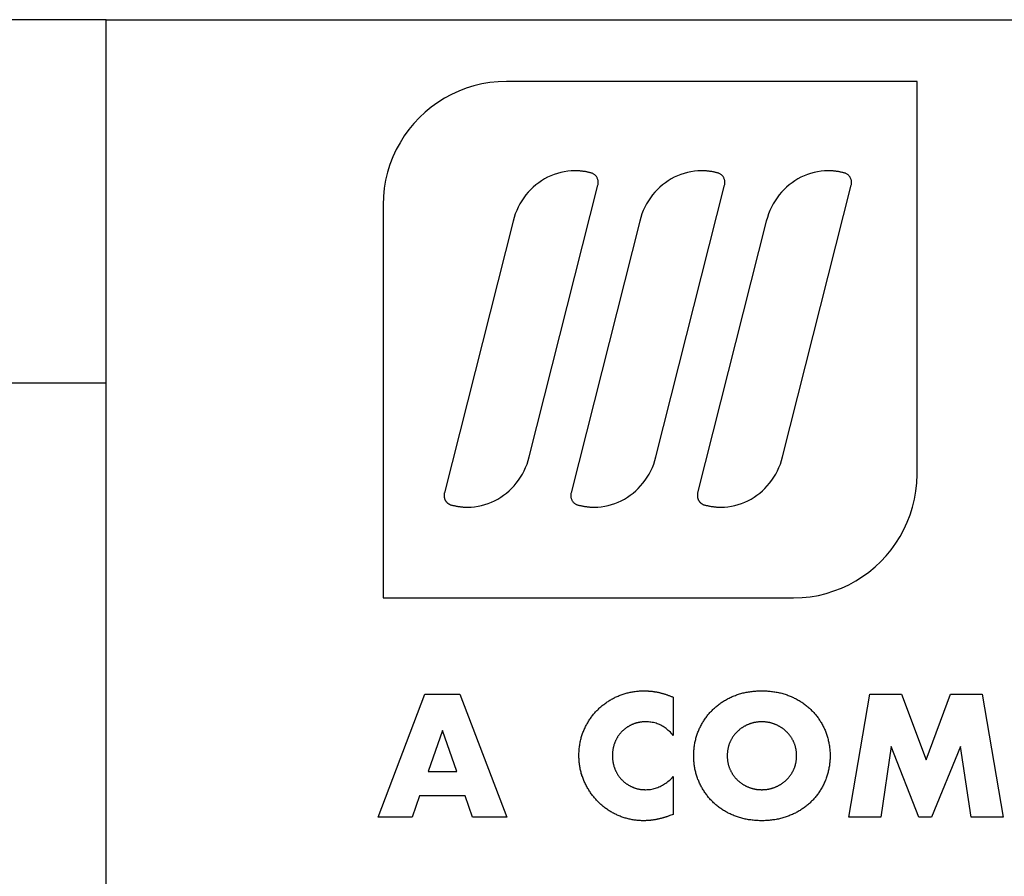
# Model space of a CAD drawing. Units: inches. Extents: x 0 to 13.1, y -0.1 to 10.1.
# Drawn here: x 8.2 to 8.8, y 1.3 to 1.8 of the extents above; entities that cross this region are included whole.
import ezdxf

# ---------------------------------------------------------------- set-up
doc = ezdxf.new("R2010")
doc.units = ezdxf.units.IN
doc.header["$LTSCALE"] = 1.2
doc.header["$MEASUREMENT"] = 0
for name, color, linetype in [('BORDER_MELTRIC', 7, 'Continuous'), ('BORDER_TITLE_LINES', 7, 'Continuous'), ('CALQUE_1', 179, 'Continuous')]:
    doc.layers.add(name, color=color, linetype=linetype)

# ---------------------------------------------------------------- blocks, each defined once
blk = doc.blocks.new('BLOCK30')
at = {"layer": 'BORDER_MELTRIC'}
for p, q in [((119.58, 224.6), (128.58, 260.24)), ((136.18, 224.6), (145.18, 260.24)), ((152.78, 224.6), (161.78, 260.24)), ((117.45, 255.51), (108.45, 219.86)), ((134.05, 255.51), (125.05, 219.86)), ((150.65, 255.51), (141.65, 219.86))]:
    blk.add_line(p, q, dxfattribs=at)
for points in [[(125.55, 262.11), (125.08, 262.09), (124.62, 262.05), (124.16, 261.98), (123.71, 261.89), (123.27, 261.77), (122.83, 261.62), (122.41, 261.45), (121.99, 261.26), (121.59, 261.04), (121.2, 260.8), (120.82, 260.54), (120.45, 260.26), (120.1, 259.96), (119.77, 259.64), (119.45, 259.3), (119.15, 258.94), (118.87, 258.57), (118.6, 258.18), (118.36, 257.77), (118.13, 257.34), (117.93, 256.91), (117.75, 256.45), (117.59, 255.99), (117.45, 255.51)], [(127.74, 261.8), (127.65, 261.83), (127.56, 261.85), (127.47, 261.87), (127.38, 261.89), (127.29, 261.91), (127.2, 261.93), (127.11, 261.95), (127.02, 261.97), (126.93, 261.99), (126.83, 262), (126.74, 262.02), (126.65, 262.03), (126.56, 262.04), (126.47, 262.05), (126.38, 262.06), (126.29, 262.07), (126.2, 262.08), (126.1, 262.09), (126.01, 262.09), (125.92, 262.1), (125.83, 262.1), (125.74, 262.11), (125.65, 262.11), (125.55, 262.11)], [(142.16, 262.11), (141.69, 262.09), (141.22, 262.05), (140.76, 261.98), (140.31, 261.89), (139.87, 261.77), (139.43, 261.62), (139, 261.45), (138.59, 261.26), (138.19, 261.04), (137.79, 260.8), (137.42, 260.54), (137.05, 260.26), (136.7, 259.96), (136.37, 259.64), (136.05, 259.3), (135.75, 258.94), (135.46, 258.57), (135.2, 258.18), (134.95, 257.77), (134.73, 257.34), (134.53, 256.91), (134.35, 256.45), (134.19, 255.99), (134.05, 255.51)], [(144.34, 261.8), (144.25, 261.83), (144.16, 261.85), (144.07, 261.87), (143.98, 261.89), (143.89, 261.91), (143.8, 261.93), (143.71, 261.95), (143.62, 261.97), (143.52, 261.99), (143.43, 262), (143.34, 262.02), (143.25, 262.03), (143.16, 262.04), (143.07, 262.05), (142.98, 262.06), (142.89, 262.07), (142.8, 262.08), (142.71, 262.09), (142.61, 262.09), (142.52, 262.1), (142.43, 262.1), (142.34, 262.11), (142.25, 262.11), (142.16, 262.11)], [(158.75, 262.11), (158.28, 262.09), (157.82, 262.05), (157.36, 261.98), (156.91, 261.89), (156.46, 261.77), (156.03, 261.62), (155.6, 261.45), (155.19, 261.26), (154.79, 261.04), (154.4, 260.8), (154.02, 260.54), (153.65, 260.26), (153.3, 259.96), (152.97, 259.64), (152.65, 259.3), (152.35, 258.94), (152.07, 258.57), (151.8, 258.18), (151.56, 257.77), (151.33, 257.34), (151.13, 256.91), (150.95, 256.45), (150.79, 255.99), (150.65, 255.51)], [(160.93, 261.8), (160.84, 261.83), (160.75, 261.85), (160.66, 261.87), (160.57, 261.89), (160.48, 261.91), (160.39, 261.93), (160.3, 261.95), (160.21, 261.97), (160.12, 261.99), (160.03, 262), (159.94, 262.02), (159.85, 262.03), (159.76, 262.04), (159.67, 262.05), (159.58, 262.06), (159.49, 262.07), (159.39, 262.08), (159.3, 262.09), (159.21, 262.09), (159.12, 262.1), (159.03, 262.1), (158.94, 262.11), (158.85, 262.11), (158.75, 262.11)], [(128.58, 260.24), (128.6, 260.32), (128.61, 260.41), (128.62, 260.49), (128.62, 260.58), (128.62, 260.66), (128.61, 260.74), (128.6, 260.83), (128.58, 260.91), (128.56, 260.98), (128.53, 261.06), (128.5, 261.13), (128.46, 261.21), (128.42, 261.28), (128.38, 261.34), (128.33, 261.41), (128.28, 261.47), (128.22, 261.52), (128.16, 261.58), (128.1, 261.62), (128.03, 261.67), (127.96, 261.71), (127.89, 261.75), (127.82, 261.78), (127.74, 261.8)], [(145.18, 260.24), (145.2, 260.32), (145.21, 260.41), (145.22, 260.49), (145.22, 260.58), (145.22, 260.66), (145.21, 260.74), (145.2, 260.83), (145.18, 260.91), (145.16, 260.98), (145.13, 261.06), (145.1, 261.13), (145.06, 261.21), (145.02, 261.28), (144.98, 261.34), (144.93, 261.41), (144.88, 261.47), (144.82, 261.52), (144.76, 261.58), (144.7, 261.62), (144.63, 261.67), (144.56, 261.71), (144.49, 261.75), (144.41, 261.78), (144.34, 261.8)], [(161.78, 260.24), (161.8, 260.32), (161.81, 260.41), (161.82, 260.49), (161.82, 260.58), (161.82, 260.66), (161.81, 260.74), (161.8, 260.83), (161.78, 260.91), (161.75, 260.98), (161.73, 261.06), (161.7, 261.13), (161.66, 261.21), (161.62, 261.28), (161.57, 261.34), (161.53, 261.41), (161.47, 261.47), (161.42, 261.52), (161.36, 261.58), (161.3, 261.62), (161.23, 261.67), (161.16, 261.71), (161.09, 261.75), (161.01, 261.78), (160.93, 261.8)], [(111.48, 217.99), (111.95, 218.01), (112.41, 218.05), (112.87, 218.12), (113.33, 218.21), (113.77, 218.33), (114.2, 218.48), (114.63, 218.65), (115.04, 218.84), (115.45, 219.06), (115.84, 219.3), (116.22, 219.56), (116.58, 219.84), (116.93, 220.14), (117.26, 220.46), (117.58, 220.8), (117.88, 221.16), (118.17, 221.53), (118.43, 221.93), (118.68, 222.33), (118.9, 222.76), (119.1, 223.2), (119.29, 223.65), (119.44, 224.12), (119.58, 224.6)], [(128.08, 217.99), (128.55, 218.01), (129.01, 218.05), (129.47, 218.12), (129.92, 218.21), (130.37, 218.33), (130.8, 218.48), (131.23, 218.65), (131.64, 218.84), (132.05, 219.06), (132.44, 219.3), (132.82, 219.56), (133.18, 219.84), (133.53, 220.14), (133.87, 220.46), (134.18, 220.8), (134.48, 221.16), (134.77, 221.53), (135.03, 221.93), (135.28, 222.33), (135.5, 222.76), (135.71, 223.2), (135.89, 223.65), (136.04, 224.12), (136.18, 224.6)], [(144.67, 217.99), (145.15, 218.01), (145.61, 218.05), (146.07, 218.12), (146.52, 218.21), (146.97, 218.33), (147.4, 218.48), (147.83, 218.65), (148.24, 218.84), (148.65, 219.06), (149.04, 219.3), (149.42, 219.56), (149.78, 219.84), (150.13, 220.14), (150.47, 220.46), (150.78, 220.8), (151.08, 221.16), (151.37, 221.53), (151.63, 221.93), (151.88, 222.33), (152.1, 222.76), (152.3, 223.2), (152.49, 223.65), (152.64, 224.12), (152.78, 224.6)], [(108.45, 219.86), (108.44, 219.82), (108.43, 219.78), (108.43, 219.74), (108.42, 219.7), (108.42, 219.66), (108.41, 219.61), (108.41, 219.57), (108.41, 219.53), (108.41, 219.49), (108.41, 219.45), (108.42, 219.41), (108.42, 219.37), (108.43, 219.32), (108.43, 219.28), (108.44, 219.24), (108.45, 219.2), (108.46, 219.16), (108.47, 219.12), (108.49, 219.08), (108.5, 219.05), (108.52, 219.01), (108.53, 218.97), (108.55, 218.93), (108.57, 218.89)], [(125.05, 219.86), (125.04, 219.78), (125.02, 219.69), (125.01, 219.61), (125.01, 219.52), (125.02, 219.44), (125.02, 219.36), (125.04, 219.27), (125.05, 219.19), (125.08, 219.12), (125.11, 219.04), (125.14, 218.97), (125.17, 218.89), (125.21, 218.82), (125.26, 218.76), (125.31, 218.69), (125.36, 218.63), (125.42, 218.58), (125.48, 218.52), (125.54, 218.47), (125.61, 218.43), (125.68, 218.39), (125.75, 218.35), (125.83, 218.32), (125.9, 218.3)], [(141.65, 219.86), (141.64, 219.82), (141.63, 219.78), (141.63, 219.74), (141.62, 219.7), (141.62, 219.66), (141.61, 219.61), (141.61, 219.57), (141.61, 219.53), (141.61, 219.49), (141.61, 219.45), (141.62, 219.41), (141.62, 219.37), (141.63, 219.32), (141.63, 219.28), (141.64, 219.24), (141.65, 219.2), (141.66, 219.16), (141.67, 219.12), (141.69, 219.08), (141.7, 219.05), (141.72, 219.01), (141.73, 218.97), (141.75, 218.93), (141.77, 218.89)], [(108.57, 218.89), (108.59, 218.86), (108.61, 218.82), (108.64, 218.79), (108.66, 218.75), (108.68, 218.72), (108.71, 218.69), (108.74, 218.66), (108.76, 218.63), (108.79, 218.6), (108.82, 218.57), (108.85, 218.55), (108.88, 218.52), (108.91, 218.5), (108.94, 218.47), (108.98, 218.45), (109.01, 218.43), (109.05, 218.41), (109.08, 218.39), (109.12, 218.37), (109.15, 218.35), (109.19, 218.34), (109.23, 218.32), (109.26, 218.31), (109.3, 218.3)], [(109.3, 218.3), (109.39, 218.27), (109.48, 218.25), (109.57, 218.23), (109.66, 218.21), (109.75, 218.19), (109.84, 218.17), (109.93, 218.15), (110.02, 218.13), (110.11, 218.11), (110.2, 218.1), (110.29, 218.08), (110.38, 218.07), (110.47, 218.06), (110.56, 218.05), (110.66, 218.04), (110.75, 218.03), (110.84, 218.02), (110.93, 218.01), (111.02, 218.01), (111.11, 218), (111.2, 218), (111.3, 218), (111.39, 217.99), (111.48, 217.99)], [(125.9, 218.3), (125.99, 218.27), (126.08, 218.25), (126.17, 218.23), (126.26, 218.21), (126.35, 218.19), (126.44, 218.17), (126.53, 218.15), (126.62, 218.13), (126.71, 218.11), (126.8, 218.1), (126.89, 218.08), (126.98, 218.07), (127.07, 218.06), (127.17, 218.05), (127.26, 218.04), (127.35, 218.03), (127.44, 218.02), (127.53, 218.01), (127.62, 218.01), (127.71, 218), (127.8, 218), (127.89, 218), (127.99, 217.99), (128.08, 217.99)], [(141.77, 218.89), (141.79, 218.86), (141.81, 218.82), (141.84, 218.79), (141.86, 218.76), (141.88, 218.72), (141.91, 218.69), (141.94, 218.66), (141.96, 218.63), (141.99, 218.6), (142.02, 218.57), (142.05, 218.55), (142.08, 218.52), (142.11, 218.5), (142.14, 218.47), (142.18, 218.45), (142.21, 218.43), (142.24, 218.41), (142.28, 218.39), (142.31, 218.37), (142.35, 218.35), (142.39, 218.34), (142.42, 218.32), (142.46, 218.31), (142.5, 218.3)], [(142.5, 218.3), (142.59, 218.27), (142.68, 218.25), (142.77, 218.23), (142.86, 218.21), (142.95, 218.19), (143.04, 218.17), (143.13, 218.15), (143.22, 218.13), (143.31, 218.11), (143.4, 218.1), (143.49, 218.08), (143.58, 218.07), (143.67, 218.06), (143.76, 218.05), (143.85, 218.04), (143.94, 218.03), (144.04, 218.02), (144.13, 218.01), (144.22, 218.01), (144.31, 218), (144.4, 218), (144.49, 218), (144.58, 217.99), (144.67, 217.99)]]:
    blk.add_lwpolyline(points, dxfattribs=at)
blk = doc.blocks.new('BLOCK_4')
at = {"layer": 'BORDER_MELTRIC'}
for p, q in [((99.77, 177.33), (106.16, 194.13)), ((106.16, 194.13), (110.93, 194.13)), ((110.93, 194.13), (117.33, 177.33)), ((140.04, 193.73), (140.04, 188.51)), ((164.01, 177.33), (166.86, 194.13)), ((166.86, 194.13), (171.19, 194.13)), ((171.19, 194.13), (174.55, 185.17)), ((174.55, 185.17), (177.89, 194.13)), ((177.89, 194.13), (182.22, 194.13)), ((182.22, 194.13), (185.07, 177.33)), ((108.55, 189.16), (106.59, 183.57)), ((110.51, 183.57), (108.55, 189.16)), ((169.8, 187), (168.36, 177.33)), ((173.57, 177.33), (169.8, 187)), ((179.27, 187), (175.31, 177.33)), ((180.72, 177.33), (179.27, 187)), ((106.59, 183.57), (110.51, 183.57)), ((140.04, 182.88), (140.04, 177.71)), ((105.43, 180.25), (104.43, 177.33)), ((111.67, 180.25), (105.43, 180.25)), ((112.67, 177.33), (111.67, 180.25)), ((140.04, 177.71), (139.59, 177.55)), ((104.43, 177.33), (99.77, 177.33)), ((117.33, 177.33), (112.67, 177.33)), ((168.36, 177.33), (164.01, 177.33)), ((175.31, 177.33), (173.57, 177.33)), ((185.07, 177.33), (180.72, 177.33))]:
    blk.add_line(p, q, dxfattribs=at)
for points in [[(129.84, 192.11), (129.94, 192.21), (130.05, 192.3), (130.15, 192.4), (130.26, 192.49), (130.36, 192.58), (130.47, 192.67), (130.58, 192.75), (130.69, 192.84), (130.81, 192.92), (130.92, 193), (131.04, 193.08), (131.15, 193.15), (131.27, 193.23), (131.39, 193.3), (131.51, 193.38), (131.63, 193.45), (131.76, 193.51), (131.88, 193.58), (132.01, 193.64), (132.14, 193.71), (132.26, 193.77), (132.39, 193.83), (132.53, 193.88), (132.66, 193.94)], [(132.66, 193.94), (132.79, 193.99), (132.93, 194.05), (133.06, 194.09), (133.2, 194.14), (133.33, 194.19), (133.47, 194.23), (133.61, 194.27), (133.75, 194.31), (133.88, 194.34), (134.02, 194.37), (134.16, 194.4), (134.3, 194.43), (134.44, 194.46), (134.58, 194.48), (134.73, 194.51), (134.87, 194.52), (135.01, 194.54), (135.15, 194.56), (135.3, 194.57), (135.44, 194.58), (135.59, 194.59), (135.73, 194.59), (135.88, 194.6), (136.02, 194.6)], [(136.02, 194.6), (136.11, 194.6), (136.19, 194.6), (136.27, 194.59), (136.36, 194.59), (136.44, 194.59), (136.52, 194.58), (136.61, 194.58), (136.69, 194.57), (136.77, 194.57), (136.85, 194.56), (136.94, 194.55), (137.02, 194.54), (137.1, 194.54), (137.18, 194.53), (137.26, 194.51), (137.35, 194.5), (137.43, 194.49), (137.51, 194.48), (137.59, 194.46), (137.67, 194.45), (137.75, 194.44), (137.83, 194.42), (137.92, 194.4), (138, 194.39)], [(138, 194.39), (138.08, 194.37), (138.16, 194.35), (138.24, 194.33), (138.32, 194.31), (138.4, 194.29), (138.49, 194.27), (138.57, 194.24), (138.65, 194.22), (138.74, 194.19), (138.82, 194.17), (138.91, 194.14), (138.99, 194.12), (139.08, 194.09), (139.16, 194.06), (139.25, 194.03), (139.33, 194), (139.42, 193.97), (139.51, 193.94), (139.59, 193.9), (139.68, 193.87), (139.77, 193.84), (139.86, 193.8), (139.95, 193.77), (140.04, 193.73)], [(145.45, 192.04), (145.55, 192.13), (145.66, 192.23), (145.76, 192.33), (145.87, 192.42), (145.98, 192.51), (146.09, 192.6), (146.2, 192.69), (146.32, 192.78), (146.44, 192.86), (146.55, 192.95), (146.67, 193.03), (146.79, 193.11), (146.92, 193.19), (147.04, 193.26), (147.17, 193.33), (147.3, 193.41), (147.43, 193.48), (147.56, 193.55), (147.69, 193.61), (147.82, 193.68), (147.96, 193.74), (148.1, 193.8), (148.24, 193.86), (148.38, 193.92)], [(148.38, 193.92), (148.52, 193.97), (148.67, 194.03), (148.81, 194.08), (148.96, 194.13), (149.1, 194.17), (149.25, 194.22), (149.4, 194.26), (149.55, 194.3), (149.71, 194.33), (149.86, 194.37), (150.01, 194.4), (150.17, 194.43), (150.33, 194.45), (150.49, 194.48), (150.65, 194.5), (150.81, 194.52), (150.97, 194.54), (151.13, 194.56), (151.3, 194.57), (151.46, 194.58), (151.63, 194.59), (151.8, 194.59), (151.96, 194.6), (152.13, 194.6), (152.3, 194.6), (152.47, 194.59), (152.64, 194.59), (152.8, 194.58), (152.97, 194.57), (153.13, 194.56), (153.29, 194.54), (153.45, 194.52), (153.61, 194.5), (153.77, 194.48), (153.93, 194.45), (154.08, 194.43), (154.24, 194.4), (154.39, 194.37), (154.55, 194.33), (154.7, 194.3), (154.85, 194.26), (155, 194.22), (155.15, 194.17), (155.3, 194.13), (155.44, 194.08), (155.59, 194.03), (155.73, 193.97), (155.88, 193.92)], [(155.88, 193.92), (156.02, 193.86), (156.16, 193.8), (156.3, 193.74), (156.44, 193.68), (156.57, 193.61), (156.71, 193.55), (156.84, 193.48), (156.97, 193.41), (157.1, 193.33), (157.22, 193.26), (157.35, 193.19), (157.47, 193.11), (157.6, 193.03), (157.72, 192.95), (157.84, 192.86), (157.95, 192.78), (158.07, 192.69), (158.18, 192.6), (158.29, 192.51), (158.4, 192.42), (158.51, 192.33), (158.62, 192.23), (158.73, 192.13), (158.83, 192.04)], [(127.9, 189.33), (127.96, 189.46), (128.03, 189.59), (128.09, 189.72), (128.16, 189.85), (128.22, 189.98), (128.29, 190.11), (128.37, 190.23), (128.44, 190.35), (128.51, 190.48), (128.59, 190.6), (128.67, 190.71), (128.75, 190.83), (128.83, 190.95), (128.91, 191.06), (129, 191.17), (129.09, 191.28), (129.17, 191.39), (129.26, 191.5), (129.36, 191.61), (129.45, 191.71), (129.54, 191.81), (129.64, 191.91), (129.74, 192.01), (129.84, 192.11)], [(143.53, 189.22), (143.59, 189.35), (143.65, 189.48), (143.71, 189.61), (143.78, 189.74), (143.84, 189.87), (143.91, 190), (143.98, 190.12), (144.05, 190.25), (144.13, 190.37), (144.2, 190.49), (144.28, 190.61), (144.36, 190.73), (144.44, 190.85), (144.52, 190.96), (144.61, 191.07), (144.69, 191.19), (144.78, 191.3), (144.87, 191.41), (144.96, 191.52), (145.06, 191.62), (145.15, 191.73), (145.25, 191.83), (145.35, 191.93), (145.45, 192.04)], [(158.83, 192.04), (158.93, 191.93), (159.03, 191.83), (159.13, 191.73), (159.23, 191.62), (159.32, 191.52), (159.41, 191.41), (159.51, 191.3), (159.59, 191.19), (159.68, 191.07), (159.77, 190.96), (159.85, 190.85), (159.93, 190.73), (160.01, 190.61), (160.09, 190.49), (160.16, 190.37), (160.24, 190.25), (160.31, 190.12), (160.38, 190), (160.45, 189.87), (160.51, 189.74), (160.58, 189.61), (160.64, 189.48), (160.7, 189.35), (160.76, 189.22)], [(134.48, 190.01), (134.41, 189.98), (134.34, 189.95), (134.27, 189.91), (134.2, 189.88), (134.14, 189.85), (134.07, 189.81), (134.01, 189.78), (133.94, 189.74), (133.88, 189.7), (133.82, 189.67), (133.76, 189.63), (133.7, 189.59), (133.64, 189.55), (133.58, 189.5), (133.52, 189.46), (133.47, 189.42), (133.41, 189.37), (133.35, 189.33), (133.3, 189.28), (133.25, 189.24), (133.19, 189.19), (133.14, 189.14), (133.09, 189.09), (133.04, 189.04)], [(136.29, 190.36), (136.21, 190.36), (136.13, 190.36), (136.05, 190.36), (135.97, 190.35), (135.89, 190.35), (135.81, 190.34), (135.73, 190.33), (135.65, 190.32), (135.58, 190.31), (135.5, 190.3), (135.42, 190.29), (135.35, 190.27), (135.27, 190.26), (135.2, 190.24), (135.12, 190.22), (135.05, 190.21), (134.98, 190.18), (134.9, 190.16), (134.83, 190.14), (134.76, 190.12), (134.69, 190.09), (134.62, 190.06), (134.55, 190.04), (134.48, 190.01)], [(140.04, 188.51), (139.91, 188.67), (139.78, 188.81), (139.65, 188.95), (139.51, 189.08), (139.37, 189.2), (139.23, 189.32), (139.09, 189.44), (138.95, 189.54), (138.8, 189.64), (138.65, 189.73), (138.5, 189.82), (138.34, 189.9), (138.18, 189.98), (138.02, 190.04), (137.86, 190.1), (137.7, 190.16), (137.53, 190.21), (137.36, 190.25), (137.19, 190.28), (137.01, 190.31), (136.84, 190.33), (136.66, 190.35), (136.48, 190.36), (136.29, 190.36)], [(150.32, 190.02), (150.25, 189.99), (150.18, 189.96), (150.11, 189.93), (150.04, 189.9), (149.97, 189.86), (149.9, 189.83), (149.84, 189.79), (149.77, 189.76), (149.7, 189.72), (149.64, 189.68), (149.58, 189.64), (149.51, 189.6), (149.45, 189.56), (149.39, 189.52), (149.33, 189.48), (149.27, 189.43), (149.21, 189.39), (149.15, 189.34), (149.09, 189.3), (149.04, 189.25), (148.98, 189.2), (148.92, 189.15), (148.87, 189.1), (148.81, 189.05)], [(153.95, 190.02), (153.88, 190.05), (153.81, 190.07), (153.73, 190.1), (153.66, 190.12), (153.59, 190.15), (153.52, 190.17), (153.44, 190.19), (153.37, 190.21), (153.29, 190.23), (153.22, 190.25), (153.14, 190.26), (153.07, 190.28), (152.99, 190.29), (152.92, 190.3), (152.84, 190.32), (152.76, 190.33), (152.68, 190.33), (152.61, 190.34), (152.53, 190.35), (152.45, 190.35), (152.37, 190.36), (152.29, 190.36), (152.21, 190.36), (152.13, 190.36), (152.05, 190.36), (151.98, 190.36), (151.9, 190.36), (151.82, 190.35), (151.74, 190.35), (151.66, 190.34), (151.58, 190.33), (151.51, 190.33), (151.43, 190.32), (151.35, 190.3), (151.28, 190.29), (151.2, 190.28), (151.13, 190.26), (151.05, 190.25), (150.98, 190.23), (150.9, 190.21), (150.83, 190.19), (150.75, 190.17), (150.68, 190.15), (150.61, 190.12), (150.53, 190.1), (150.46, 190.07), (150.39, 190.05), (150.32, 190.02)], [(155.47, 189.05), (155.41, 189.1), (155.35, 189.15), (155.3, 189.2), (155.24, 189.25), (155.18, 189.3), (155.12, 189.34), (155.06, 189.39), (155, 189.43), (154.94, 189.48), (154.88, 189.52), (154.82, 189.56), (154.76, 189.6), (154.69, 189.64), (154.63, 189.68), (154.57, 189.72), (154.5, 189.76), (154.43, 189.79), (154.37, 189.83), (154.3, 189.86), (154.23, 189.9), (154.16, 189.93), (154.09, 189.96), (154.02, 189.99), (153.95, 190.02)], [(127.18, 185.77), (127.18, 185.93), (127.18, 186.09), (127.19, 186.25), (127.2, 186.41), (127.21, 186.57), (127.22, 186.72), (127.24, 186.88), (127.26, 187.03), (127.28, 187.18), (127.3, 187.33), (127.33, 187.48), (127.36, 187.63), (127.39, 187.78), (127.42, 187.93), (127.46, 188.07), (127.5, 188.21), (127.54, 188.36), (127.59, 188.5), (127.63, 188.64), (127.68, 188.78), (127.73, 188.92), (127.79, 189.06), (127.84, 189.19), (127.9, 189.33)], [(133.04, 189.04), (132.99, 188.99), (132.94, 188.93), (132.89, 188.88), (132.84, 188.83), (132.8, 188.77), (132.75, 188.72), (132.71, 188.66), (132.67, 188.6), (132.62, 188.55), (132.58, 188.49), (132.54, 188.43), (132.5, 188.37), (132.46, 188.31), (132.42, 188.24), (132.39, 188.18), (132.35, 188.12), (132.31, 188.05), (132.28, 187.99), (132.25, 187.92), (132.21, 187.85), (132.18, 187.79), (132.15, 187.72), (132.12, 187.65), (132.09, 187.58)], [(142.84, 185.73), (142.84, 185.88), (142.85, 186.04), (142.85, 186.19), (142.86, 186.35), (142.87, 186.5), (142.89, 186.65), (142.9, 186.8), (142.92, 186.95), (142.94, 187.1), (142.96, 187.24), (142.99, 187.39), (143.01, 187.54), (143.04, 187.68), (143.08, 187.83), (143.11, 187.97), (143.15, 188.11), (143.19, 188.25), (143.23, 188.39), (143.28, 188.53), (143.32, 188.67), (143.37, 188.81), (143.42, 188.95), (143.48, 189.08), (143.53, 189.22)], [(148.81, 189.05), (148.76, 189), (148.71, 188.94), (148.66, 188.89), (148.61, 188.83), (148.56, 188.78), (148.51, 188.72), (148.46, 188.67), (148.41, 188.61), (148.37, 188.55), (148.32, 188.49), (148.28, 188.43), (148.23, 188.37), (148.19, 188.31), (148.15, 188.25), (148.11, 188.18), (148.07, 188.12), (148.03, 188.05), (148, 187.99), (147.96, 187.92), (147.92, 187.85), (147.89, 187.79), (147.85, 187.72), (147.82, 187.65), (147.79, 187.58)], [(156.5, 187.58), (156.47, 187.65), (156.44, 187.72), (156.4, 187.79), (156.37, 187.85), (156.33, 187.92), (156.29, 187.99), (156.26, 188.05), (156.22, 188.12), (156.18, 188.18), (156.14, 188.25), (156.1, 188.31), (156.05, 188.37), (156.01, 188.43), (155.96, 188.49), (155.92, 188.55), (155.87, 188.61), (155.83, 188.67), (155.78, 188.72), (155.73, 188.78), (155.68, 188.83), (155.63, 188.89), (155.57, 188.94), (155.52, 189), (155.47, 189.05)], [(160.76, 189.22), (160.81, 189.08), (160.87, 188.95), (160.92, 188.81), (160.97, 188.67), (161.02, 188.53), (161.06, 188.39), (161.1, 188.25), (161.14, 188.11), (161.18, 187.97), (161.21, 187.83), (161.25, 187.68), (161.28, 187.54), (161.3, 187.39), (161.33, 187.24), (161.35, 187.1), (161.37, 186.95), (161.39, 186.8), (161.41, 186.65), (161.42, 186.5), (161.43, 186.35), (161.44, 186.19), (161.44, 186.04), (161.45, 185.88), (161.45, 185.73), (161.45, 185.57), (161.44, 185.42), (161.44, 185.26), (161.43, 185.11), (161.42, 184.96), (161.41, 184.81), (161.39, 184.66), (161.37, 184.51), (161.35, 184.36), (161.33, 184.21), (161.3, 184.07), (161.28, 183.92), (161.25, 183.78), (161.21, 183.63), (161.18, 183.49), (161.14, 183.35), (161.1, 183.21), (161.06, 183.07), (161.02, 182.93), (160.97, 182.79), (160.92, 182.65), (160.87, 182.51), (160.81, 182.38), (160.76, 182.24)], [(132.09, 187.58), (132.06, 187.51), (132.04, 187.44), (132.01, 187.36), (131.99, 187.29), (131.96, 187.22), (131.94, 187.15), (131.92, 187.07), (131.9, 187), (131.88, 186.92), (131.86, 186.85), (131.85, 186.77), (131.83, 186.7), (131.82, 186.62), (131.81, 186.54), (131.79, 186.47), (131.78, 186.39), (131.77, 186.31), (131.77, 186.23), (131.76, 186.15), (131.76, 186.07), (131.75, 185.99), (131.75, 185.91), (131.75, 185.83), (131.75, 185.75)], [(147.79, 187.58), (147.76, 187.51), (147.73, 187.44), (147.7, 187.36), (147.67, 187.29), (147.65, 187.22), (147.62, 187.15), (147.6, 187.07), (147.58, 187), (147.56, 186.92), (147.54, 186.85), (147.52, 186.77), (147.5, 186.69), (147.49, 186.62), (147.48, 186.54), (147.46, 186.46), (147.45, 186.38), (147.44, 186.3), (147.43, 186.22), (147.43, 186.14), (147.42, 186.06), (147.42, 185.98), (147.41, 185.89), (147.41, 185.81), (147.41, 185.73)], [(156.5, 183.88), (156.53, 183.95), (156.56, 184.02), (156.59, 184.09), (156.62, 184.17), (156.64, 184.24), (156.67, 184.31), (156.69, 184.39), (156.71, 184.46), (156.73, 184.54), (156.75, 184.61), (156.77, 184.69), (156.79, 184.76), (156.8, 184.84), (156.81, 184.92), (156.83, 185), (156.84, 185.08), (156.85, 185.16), (156.86, 185.24), (156.86, 185.32), (156.87, 185.4), (156.87, 185.48), (156.88, 185.56), (156.88, 185.65), (156.88, 185.73), (156.88, 185.81), (156.88, 185.89), (156.87, 185.98), (156.87, 186.06), (156.86, 186.14), (156.86, 186.22), (156.85, 186.3), (156.84, 186.38), (156.83, 186.46), (156.81, 186.54), (156.8, 186.62), (156.79, 186.69), (156.77, 186.77), (156.75, 186.85), (156.73, 186.92), (156.71, 187), (156.69, 187.07), (156.67, 187.15), (156.64, 187.22), (156.62, 187.29), (156.59, 187.36), (156.56, 187.44), (156.53, 187.51), (156.5, 187.58)], [(127.91, 182.2), (127.85, 182.33), (127.8, 182.47), (127.74, 182.61), (127.69, 182.75), (127.64, 182.89), (127.59, 183.03), (127.55, 183.18), (127.5, 183.32), (127.46, 183.47), (127.43, 183.61), (127.39, 183.76), (127.36, 183.91), (127.33, 184.06), (127.31, 184.21), (127.28, 184.36), (127.26, 184.51), (127.24, 184.67), (127.22, 184.82), (127.21, 184.98), (127.2, 185.14), (127.19, 185.29), (127.18, 185.45), (127.18, 185.61), (127.18, 185.77)], [(131.75, 185.75), (131.75, 185.67), (131.75, 185.59), (131.75, 185.5), (131.76, 185.42), (131.76, 185.34), (131.77, 185.26), (131.77, 185.18), (131.78, 185.1), (131.79, 185.02), (131.81, 184.94), (131.82, 184.86), (131.83, 184.79), (131.85, 184.71), (131.86, 184.63), (131.88, 184.56), (131.9, 184.48), (131.92, 184.41), (131.94, 184.33), (131.96, 184.26), (131.99, 184.19), (132.01, 184.12), (132.04, 184.04), (132.06, 183.97), (132.09, 183.9)], [(143.53, 182.24), (143.48, 182.38), (143.42, 182.51), (143.37, 182.65), (143.32, 182.79), (143.28, 182.93), (143.23, 183.07), (143.19, 183.21), (143.15, 183.35), (143.11, 183.49), (143.08, 183.63), (143.04, 183.78), (143.01, 183.92), (142.99, 184.07), (142.96, 184.21), (142.94, 184.36), (142.92, 184.51), (142.9, 184.66), (142.89, 184.81), (142.87, 184.96), (142.86, 185.11), (142.85, 185.26), (142.85, 185.42), (142.84, 185.57), (142.84, 185.73)], [(147.41, 185.73), (147.41, 185.65), (147.41, 185.56), (147.42, 185.48), (147.42, 185.4), (147.43, 185.32), (147.43, 185.24), (147.44, 185.16), (147.45, 185.08), (147.46, 185), (147.48, 184.92), (147.49, 184.84), (147.5, 184.76), (147.52, 184.69), (147.54, 184.61), (147.56, 184.54), (147.58, 184.46), (147.6, 184.39), (147.62, 184.31), (147.65, 184.24), (147.67, 184.17), (147.7, 184.09), (147.73, 184.02), (147.76, 183.95), (147.79, 183.88)], [(132.09, 183.9), (132.12, 183.83), (132.15, 183.76), (132.18, 183.69), (132.21, 183.63), (132.25, 183.56), (132.28, 183.49), (132.32, 183.43), (132.35, 183.36), (132.39, 183.3), (132.43, 183.23), (132.46, 183.17), (132.5, 183.11), (132.54, 183.05), (132.58, 182.99), (132.63, 182.93), (132.67, 182.87), (132.71, 182.81), (132.76, 182.76), (132.81, 182.7), (132.85, 182.64), (132.9, 182.59), (132.95, 182.54), (133, 182.48), (133.05, 182.43)], [(136.27, 181.09), (136.44, 181.1), (136.62, 181.11), (136.79, 181.12), (136.96, 181.14), (137.12, 181.17), (137.29, 181.21), (137.46, 181.25), (137.62, 181.29), (137.78, 181.34), (137.94, 181.4), (138.1, 181.47), (138.26, 181.54), (138.41, 181.62), (138.57, 181.7), (138.72, 181.79), (138.87, 181.89), (139.02, 181.99), (139.17, 182.1), (139.32, 182.21), (139.47, 182.33), (139.61, 182.46), (139.75, 182.59), (139.9, 182.73), (140.04, 182.88)], [(147.79, 183.88), (147.82, 183.81), (147.85, 183.74), (147.89, 183.67), (147.92, 183.6), (147.96, 183.54), (148, 183.47), (148.03, 183.4), (148.07, 183.34), (148.11, 183.28), (148.15, 183.21), (148.19, 183.15), (148.23, 183.09), (148.28, 183.03), (148.32, 182.97), (148.37, 182.91), (148.41, 182.85), (148.46, 182.79), (148.51, 182.73), (148.56, 182.68), (148.61, 182.62), (148.66, 182.57), (148.71, 182.51), (148.76, 182.46), (148.81, 182.41)], [(155.47, 182.41), (155.52, 182.46), (155.57, 182.51), (155.63, 182.57), (155.68, 182.62), (155.73, 182.68), (155.78, 182.73), (155.83, 182.79), (155.87, 182.85), (155.92, 182.91), (155.96, 182.97), (156.01, 183.03), (156.05, 183.09), (156.1, 183.15), (156.14, 183.21), (156.18, 183.28), (156.22, 183.34), (156.26, 183.4), (156.29, 183.47), (156.33, 183.54), (156.37, 183.6), (156.4, 183.67), (156.44, 183.74), (156.47, 183.81), (156.5, 183.88)], [(129.86, 179.37), (129.76, 179.47), (129.66, 179.57), (129.57, 179.67), (129.47, 179.78), (129.38, 179.88), (129.29, 179.99), (129.2, 180.1), (129.11, 180.21), (129.02, 180.32), (128.93, 180.44), (128.85, 180.55), (128.77, 180.67), (128.69, 180.79), (128.61, 180.91), (128.53, 181.03), (128.46, 181.15), (128.38, 181.28), (128.31, 181.41), (128.24, 181.53), (128.17, 181.66), (128.1, 181.79), (128.04, 181.93), (127.98, 182.06), (127.91, 182.2)], [(133.05, 182.43), (133.1, 182.38), (133.15, 182.33), (133.21, 182.28), (133.26, 182.23), (133.31, 182.18), (133.37, 182.14), (133.42, 182.09), (133.48, 182.04), (133.54, 182), (133.6, 181.96), (133.66, 181.92), (133.71, 181.87), (133.78, 181.83), (133.84, 181.79), (133.9, 181.76), (133.96, 181.72), (134.02, 181.68), (134.09, 181.65), (134.15, 181.61), (134.22, 181.58), (134.28, 181.54), (134.35, 181.51), (134.42, 181.48), (134.49, 181.45)], [(134.49, 181.45), (134.56, 181.42), (134.62, 181.39), (134.69, 181.37), (134.77, 181.34), (134.84, 181.32), (134.91, 181.29), (134.98, 181.27), (135.05, 181.25), (135.12, 181.23), (135.2, 181.22), (135.27, 181.2), (135.34, 181.18), (135.42, 181.17), (135.49, 181.16), (135.57, 181.14), (135.65, 181.13), (135.72, 181.12), (135.8, 181.12), (135.88, 181.11), (135.95, 181.1), (136.03, 181.1), (136.11, 181.1), (136.19, 181.09), (136.27, 181.09)], [(145.45, 179.42), (145.35, 179.52), (145.25, 179.63), (145.15, 179.73), (145.06, 179.84), (144.96, 179.94), (144.87, 180.05), (144.78, 180.16), (144.69, 180.27), (144.61, 180.38), (144.52, 180.5), (144.44, 180.61), (144.36, 180.73), (144.28, 180.85), (144.2, 180.97), (144.13, 181.09), (144.05, 181.21), (143.98, 181.33), (143.91, 181.46), (143.84, 181.59), (143.78, 181.71), (143.71, 181.84), (143.65, 181.98), (143.59, 182.11), (143.53, 182.24)], [(148.81, 182.41), (148.87, 182.36), (148.92, 182.31), (148.98, 182.26), (149.04, 182.21), (149.09, 182.16), (149.15, 182.11), (149.21, 182.07), (149.27, 182.02), (149.33, 181.98), (149.39, 181.94), (149.45, 181.9), (149.51, 181.85), (149.58, 181.81), (149.64, 181.78), (149.7, 181.74), (149.77, 181.7), (149.84, 181.66), (149.9, 181.63), (149.97, 181.6), (150.04, 181.56), (150.11, 181.53), (150.18, 181.5), (150.25, 181.47), (150.32, 181.44)], [(150.32, 181.44), (150.39, 181.41), (150.46, 181.38), (150.53, 181.36), (150.61, 181.33), (150.68, 181.31), (150.75, 181.29), (150.83, 181.27), (150.9, 181.25), (150.98, 181.23), (151.05, 181.21), (151.13, 181.2), (151.2, 181.18), (151.28, 181.17), (151.35, 181.15), (151.43, 181.14), (151.51, 181.13), (151.58, 181.12), (151.66, 181.12), (151.74, 181.11), (151.82, 181.1), (151.9, 181.1), (151.98, 181.1), (152.05, 181.09), (152.13, 181.09), (152.21, 181.09), (152.29, 181.1), (152.37, 181.1), (152.45, 181.1), (152.53, 181.11), (152.61, 181.12), (152.68, 181.12), (152.76, 181.13), (152.84, 181.14), (152.92, 181.15), (152.99, 181.17), (153.07, 181.18), (153.14, 181.2), (153.22, 181.21), (153.29, 181.23), (153.37, 181.25), (153.44, 181.27), (153.52, 181.29), (153.59, 181.31), (153.66, 181.33), (153.73, 181.36), (153.81, 181.38), (153.88, 181.41), (153.95, 181.44)], [(153.95, 181.44), (154.02, 181.47), (154.09, 181.5), (154.16, 181.53), (154.23, 181.56), (154.3, 181.6), (154.37, 181.63), (154.43, 181.66), (154.5, 181.7), (154.57, 181.74), (154.63, 181.78), (154.69, 181.81), (154.76, 181.85), (154.82, 181.9), (154.88, 181.94), (154.94, 181.98), (155, 182.02), (155.06, 182.07), (155.12, 182.11), (155.18, 182.16), (155.24, 182.21), (155.3, 182.26), (155.35, 182.31), (155.41, 182.36), (155.47, 182.41)], [(160.76, 182.24), (160.7, 182.11), (160.64, 181.98), (160.58, 181.84), (160.51, 181.71), (160.45, 181.59), (160.38, 181.46), (160.31, 181.33), (160.24, 181.21), (160.16, 181.09), (160.09, 180.97), (160.01, 180.85), (159.93, 180.73), (159.85, 180.61), (159.77, 180.5), (159.68, 180.38), (159.59, 180.27), (159.51, 180.16), (159.41, 180.05), (159.32, 179.94), (159.23, 179.84), (159.13, 179.73), (159.03, 179.63), (158.93, 179.52), (158.83, 179.42), (158.73, 179.32), (158.62, 179.23), (158.51, 179.13), (158.4, 179.04), (158.29, 178.94), (158.18, 178.85), (158.07, 178.77), (157.95, 178.68), (157.84, 178.59), (157.72, 178.51), (157.6, 178.43), (157.47, 178.35), (157.35, 178.27), (157.22, 178.2), (157.1, 178.12), (156.97, 178.05), (156.84, 177.98), (156.71, 177.91), (156.57, 177.85), (156.44, 177.78), (156.3, 177.72), (156.16, 177.66), (156.02, 177.6), (155.88, 177.54)], [(132.67, 177.52), (132.54, 177.57), (132.41, 177.63), (132.28, 177.69), (132.15, 177.75), (132.02, 177.81), (131.9, 177.88), (131.77, 177.95), (131.65, 178.02), (131.53, 178.09), (131.41, 178.16), (131.29, 178.23), (131.17, 178.31), (131.06, 178.39), (130.94, 178.47), (130.83, 178.55), (130.71, 178.63), (130.6, 178.72), (130.49, 178.8), (130.39, 178.89), (130.28, 178.98), (130.17, 179.08), (130.07, 179.17), (129.96, 179.27), (129.86, 179.37)], [(148.38, 177.54), (148.24, 177.6), (148.1, 177.66), (147.96, 177.72), (147.82, 177.78), (147.69, 177.85), (147.56, 177.91), (147.43, 177.98), (147.3, 178.05), (147.17, 178.12), (147.04, 178.2), (146.92, 178.27), (146.79, 178.35), (146.67, 178.43), (146.55, 178.51), (146.44, 178.59), (146.32, 178.68), (146.2, 178.77), (146.09, 178.85), (145.98, 178.94), (145.87, 179.04), (145.76, 179.13), (145.66, 179.23), (145.55, 179.32), (145.45, 179.42)], [(136, 176.86), (135.86, 176.86), (135.71, 176.86), (135.57, 176.87), (135.43, 176.88), (135.28, 176.89), (135.14, 176.9), (135, 176.92), (134.86, 176.93), (134.72, 176.95), (134.58, 176.97), (134.44, 177), (134.3, 177.02), (134.16, 177.05), (134.02, 177.08), (133.89, 177.12), (133.75, 177.15), (133.61, 177.19), (133.48, 177.23), (133.34, 177.27), (133.21, 177.32), (133.07, 177.36), (132.94, 177.41), (132.8, 177.46), (132.67, 177.52)], [(139.59, 177.55), (139.51, 177.52), (139.42, 177.49), (139.34, 177.46), (139.26, 177.44), (139.18, 177.41), (139.1, 177.38), (139.02, 177.36), (138.94, 177.33), (138.86, 177.31), (138.78, 177.29), (138.7, 177.26), (138.62, 177.24), (138.54, 177.22), (138.47, 177.2), (138.39, 177.18), (138.31, 177.16), (138.24, 177.14), (138.16, 177.12), (138.09, 177.1), (138.01, 177.09), (137.94, 177.07), (137.86, 177.06), (137.79, 177.04), (137.72, 177.03)], [(155.88, 177.54), (155.73, 177.48), (155.59, 177.43), (155.44, 177.38), (155.3, 177.33), (155.15, 177.29), (155, 177.24), (154.85, 177.2), (154.7, 177.16), (154.55, 177.13), (154.39, 177.09), (154.24, 177.06), (154.08, 177.03), (153.93, 177), (153.77, 176.98), (153.61, 176.96), (153.45, 176.94), (153.29, 176.92), (153.13, 176.9), (152.97, 176.89), (152.8, 176.88), (152.64, 176.87), (152.47, 176.86), (152.3, 176.86), (152.13, 176.86), (151.96, 176.86), (151.8, 176.86), (151.63, 176.87), (151.46, 176.88), (151.3, 176.89), (151.13, 176.9), (150.97, 176.92), (150.81, 176.94), (150.65, 176.96), (150.49, 176.98), (150.33, 177), (150.17, 177.03), (150.01, 177.06), (149.86, 177.09), (149.71, 177.13), (149.55, 177.16), (149.4, 177.2), (149.25, 177.24), (149.1, 177.29), (148.96, 177.33), (148.81, 177.38), (148.67, 177.43), (148.52, 177.48), (148.38, 177.54)], [(137.72, 177.03), (137.65, 177.01), (137.57, 177), (137.5, 176.99), (137.43, 176.98), (137.36, 176.96), (137.28, 176.95), (137.21, 176.94), (137.14, 176.93), (137.07, 176.93), (137, 176.92), (136.93, 176.91), (136.85, 176.9), (136.78, 176.9), (136.71, 176.89), (136.64, 176.88), (136.57, 176.88), (136.5, 176.87), (136.43, 176.87), (136.36, 176.87), (136.28, 176.86), (136.21, 176.86), (136.14, 176.86), (136.07, 176.86), (136, 176.86)]]:
    blk.add_lwpolyline(points, dxfattribs=at)
blk = doc.blocks.new('MELTRIC_LOGO_2017')
at = {"layer": 'CALQUE_1'}
for p, q in [((30.06, 96.5), (16.84, 96.5)), ((52.19, 96.5), (30.06, 96.5)), ((70.64, 96.5), (52.19, 96.5)), ((70.64, 80.31), (70.64, 96.5)), ((0.65, 80.31), (0.65, 73.76)), ((70.64, 51.86), (70.64, 80.31)), ((0.65, 73.76), (0.65, 44.96)), ((70.64, 44.96), (70.64, 51.86)), ((0.65, 44.96), (0.65, 28.77)), ((0.65, 28.77), (16.84, 28.77)), ((16.84, 28.77), (48.98, 28.77)), ((48.98, 28.77), (54.45, 28.77))]:
    blk.add_line(p, q, dxfattribs=at)
for points in [[(16.84, 96.5), (15.74, 96.46), (14.66, 96.35), (13.59, 96.17), (12.55, 95.92), (11.54, 95.6), (10.56, 95.22), (9.61, 94.78), (8.69, 94.28), (7.81, 93.72), (6.97, 93.11), (6.17, 92.45), (5.41, 91.74), (4.7, 90.99), (4.04, 90.19), (3.43, 89.34), (2.87, 88.46), (2.37, 87.55), (1.93, 86.6), (1.55, 85.61), (1.23, 84.6), (0.98, 83.56), (0.8, 82.5), (0.69, 81.41), (0.65, 80.31)], [(54.45, 28.77), (55.56, 28.81), (56.64, 28.92), (57.7, 29.1), (58.74, 29.36), (59.75, 29.67), (60.74, 30.05), (61.69, 30.49), (62.61, 30.99), (63.49, 31.55), (64.33, 32.16), (65.13, 32.82), (65.89, 33.53), (66.6, 34.29), (67.26, 35.09), (67.87, 35.93), (68.42, 36.81), (68.92, 37.73), (69.36, 38.68), (69.74, 39.66), (70.06, 40.67), (70.31, 41.71), (70.49, 42.77), (70.6, 43.86), (70.64, 44.96)]]:
    blk.add_lwpolyline(points, dxfattribs=at)
at = {"color": 7, "linetype": 'Continuous'}
blk.add_blockref('BLOCK30', (-99.77, -177.33), dxfattribs=at)
at = {"color": 7, "linetype": 'Continuous', "xscale": 0.9603999999999999, "yscale": 0.9603999999999999, "zscale": 0.9603999999999999}
blk.add_blockref('BLOCK_4', (-95.82, -170.31), dxfattribs=at)

msp = doc.modelspace()

# ---------------------------------------------------------------- linework, layer by layer
at = {"layer": 'BORDER_TITLE_LINES'}
for p, q in [((8.22514, 1.78495), (4.6403, 1.78495)), ((8.22514, 1.78495), (12.96415, 1.78495)), ((8.22514, 0.27348), (8.22514, 1.78495)), ((4.6403, 1.56879), (8.22514, 1.56879))]:
    msp.add_line(p, q, dxfattribs=at)

# ---------------------------------------------------------------- block references
at = {"color": 7, "linetype": 'Continuous', "xscale": 0.004540363768560885, "yscale": 0.004540363768560885, "zscale": 0.004540363768560885}
msp.add_blockref('MELTRIC_LOGO_2017', (8.38706, 1.31008), dxfattribs=at)

doc.saveas('drawing.dxf')
